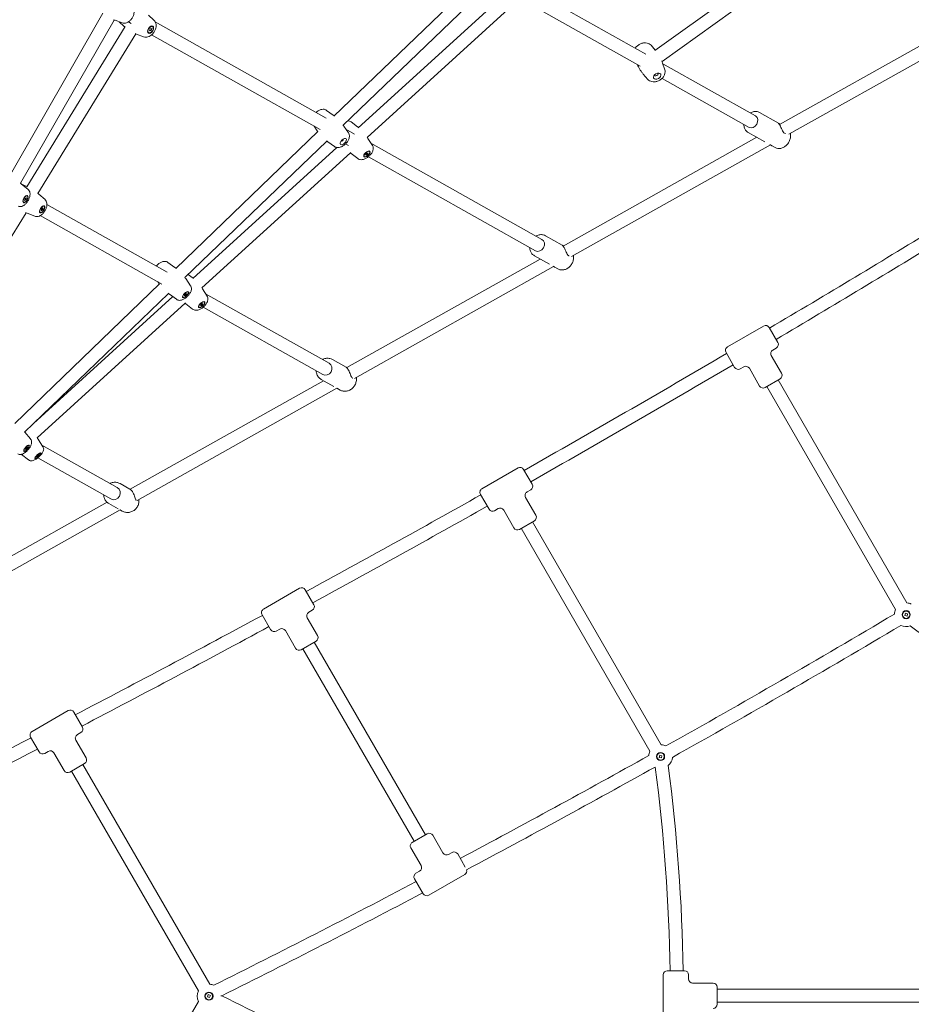
# Model space of a CAD drawing. Units: millimetres. Extents: x 5424 to 19705, y 6131 to 15393.
# Drawn here: x 12035 to 13126, y 9345 to 10550 of the extents above; entities that cross this region are included whole.
import ezdxf

# ---------------------------------------------------------------- set-up
doc = ezdxf.new("R2010")
doc.units = ezdxf.units.MM
doc.header["$LTSCALE"] = 75
doc.layers.add('Dimension (ISO)', color=7, linetype='Continuous', lineweight=18)
doc.layers.add('Visible (ISO)', color=7, linetype='Continuous', lineweight=18)
doc.styles.add('Note Text (ISO)', font='tahoma.ttf')
doc.dimstyles.new('Aplay Dimension Styles M', dxfattribs={"dimscale": 75, "dimtxt": 2.5, "dimasz": 2.5, "dimexe": 3.175, "dimexo": 2, "dimgap": 0.762, "dimtad": 1, "dimdec": 1, "dimlfac": 0.001, "dimrnd": 1e-08, "dimzin": 0, "dimdsep": 46, "dimtxsty": 'Note Text (ISO)', "dimcen": 0.09, "dimdle": 10, "dimclrd": 256, "dimclre": 256, "dimclrt": 7, "dimadec": 0, "dimazin": 0, "dimtfac": 1.40208, "dimtofl": 0, "dimtmove": 0, "dimatfit": 3, "dimfxl": 1, "dimtolj": 1, "dimtzin": 0, "dimlwd": -1, "dimlwe": -1, "dimarcsym": 0})

# ---------------------------------------------------------------- blocks, each defined once
blk = doc.blocks.new('*D32')
at = {"layer": 'Defpoints', "color": 0, "transparency": 16777216}
for p in [(7804.4, 12478.5), (8458.6, 12478.5), (14045.3, 7735.3)]:
    blk.add_point(p, dxfattribs=at)
at = {"layer": 'Dimension (ISO)', "transparency": 16777216}
for p, q in [((8308.6, 12478.5), (7566.3, 12478.5)), ((7804.4, 7922.8), (7804.4, 12291)), ((13895.3, 7735.3), (7566.3, 7735.3))]:
    blk.add_line(p, q, dxfattribs=at)
for points in [[(7773.2, 12291), (7835.7, 12291), (7804.4, 12478.5)], [(7773.2, 7922.8), (7835.7, 7922.8), (7804.4, 7735.3)]]:
    blk.add_solid(points, dxfattribs=at)
at = {"layer": 'Dimension (ISO)', "color": 7, "transparency": 16777216, "insert": (7559.6, 10106.9), "char_height": 187.5, "attachment_point": 2, "rotation": 90, "style": 'Note Text (ISO)'}
blk.add_mtext('\\A1;4.7 m', dxfattribs=at)
blk = doc.blocks.new('*D33')
at = {"layer": 'Defpoints', "color": 0, "transparency": 16777216}
for p in [(17597.2, 13063.5), (8346.7, 12357.5), (17597.2, 9555.7)]:
    blk.add_point(p, dxfattribs=at)
at = {"layer": 'Dimension (ISO)', "transparency": 16777216}
for p, q in [((8346.7, 12507.5), (8346.7, 13301.6)), ((17597.2, 9705.7), (17597.2, 13301.6)), ((8534.2, 13063.5), (17409.7, 13063.5))]:
    blk.add_line(p, q, dxfattribs=at)
for points in [[(8534.2, 13094.7), (8534.2, 13032.2), (8346.7, 13063.5)], [(17409.7, 13094.7), (17409.7, 13032.2), (17597.2, 13063.5)]]:
    blk.add_solid(points, dxfattribs=at)
at = {"layer": 'Dimension (ISO)', "color": 7, "transparency": 16777216, "insert": (12972, 13315.9), "char_height": 187.5, "attachment_point": 2, "style": 'Note Text (ISO)'}
blk.add_mtext('\\A1;9.3 m', dxfattribs=at)
blk = doc.blocks.new('*D36')
at = {"layer": 'Defpoints', "color": 0, "transparency": 16777216}
for p in [(7569.5, 14650.7), (5680.1, 6130.7), (14342.3, 6130.7)]:
    blk.add_point(p, dxfattribs=at)
at = {"layer": 'Dimension (ISO)', "transparency": 16777216}
for p, q in [((7419.5, 14650.7), (5442, 14650.7)), ((5680.1, 14463.2), (5680.1, 6318.2)), ((14192.3, 6130.7), (5442, 6130.7))]:
    blk.add_line(p, q, dxfattribs=at)
for points in [[(5648.8, 14463.2), (5711.3, 14463.2), (5680.1, 14650.7)], [(5648.8, 6318.2), (5711.3, 6318.2), (5680.1, 6130.7)]]:
    blk.add_solid(points, dxfattribs=at)
at = {"layer": 'Dimension (ISO)', "color": 7, "transparency": 16777216, "insert": (5426.9, 10390.7), "char_height": 187.5, "attachment_point": 2, "rotation": 90, "style": 'Note Text (ISO)'}
blk.add_mtext('\\A1;8.5 m', dxfattribs=at)

msp = doc.modelspace()

# ---------------------------------------------------------------- linework, layer by layer
at = {"layer": 'Visible (ISO)'}
for p, q in [((12812.13, 10511.85), (13022.54, 10662.33)), ((12821.09, 10498.59), (13031.99, 10649.42)), ((12596.32, 10601.71), (12419.77, 10431.74)), ((12607.12, 10589.9), (12431.1, 10420.44)), ((12631.5, 10582.88), (12449.53, 10417.27)), ((12801.13, 10507.33), (12665.65, 10583.47)), ((12641.86, 10570.67), (12460.49, 10405.6)), ((12794.19, 10492.88), (12663.03, 10566.59)), ((12137.19, 10557.46), (12022.42, 10357.15)), ((12199.53, 10548.86), (12192.79, 10555.08)), ((13202.15, 10554.54), (12964.8, 10421.25)), ((12150.88, 10549.16), (12036.45, 10349.45)), ((12164.12, 10541.03), (12043.82, 10345.3)), ((12160.76, 10545.78), (12151.95, 10548.78)), ((12156.97, 10547.07), (12163.1, 10541.41)), ((12171.8, 10545), (12168.31, 10546.96)), ((12194.12, 10535.95), (12194.9, 10538.52)), ((12194.9, 10538.52), (12196.82, 10538.73)), ((12196.82, 10538.73), (12196.04, 10536.15)), ((12197.82, 10541.12), (12197.37, 10541.4)), ((12410.32, 10429.23), (12201.05, 10546.9)), ((13218.75, 10545.51), (12976.36, 10409.39)), ((12177.5, 10532.25), (12057.58, 10337.14)), ((12186.92, 10528.61), (12178.37, 10531.9)), ((12193.12, 10533.56), (12192.67, 10533.84)), ((12196.04, 10536.15), (12194.12, 10535.95)), ((12194.47, 10537.13), (12196.04, 10536.15)), ((12402.83, 10415.09), (12196.71, 10530.99)), ((12807.64, 10518.21), (12812.75, 10512.3)), ((12824.47, 10488.24), (12821.85, 10496.42)), ((12935.54, 10431.79), (12822.13, 10495.53)), ((12803.72, 10476.59), (12798.11, 10483.09)), ((12927.7, 10417.85), (12821.11, 10477.75)), ((12410.71, 10438.67), (12418.83, 10432.79)), ((12963.41, 10423.01), (12940.16, 10436.08)), ((12395.42, 10419.26), (12399.18, 10413.72)), ((12437.49, 10411.08), (12431.85, 10419.36)), ((12440.68, 10424.6), (12448.67, 10418.33)), ((12400.16, 10412.87), (12226.2, 10245.4)), ((12445.04, 10409.71), (12434.32, 10415.74)), ((12947.01, 10400.11), (12926.44, 10411.67)), ((12411.06, 10401.15), (12237.47, 10234.03)), ((12420.32, 10394.42), (12412.21, 10400.3)), ((12437.61, 10395.53), (12433.92, 10397.61)), ((12466.72, 10395.78), (12461.3, 10404.36)), ((12674.21, 10280.85), (12465.01, 10398.48)), ((12937.09, 10405.69), (12700.13, 10272.61)), ((12953.61, 10396.61), (12710.52, 10260.1)), ((12959.4, 10393.15), (12955.69, 10395.23)), ((12423.12, 10393.23), (12247.24, 10233.17)), ((12439.9, 10386.87), (12258.19, 10221.49)), ((12448.96, 10379.74), (12440.97, 10386)), ((12456.8, 10382.27), (12456.41, 10382.71)), ((12458.49, 10384.34), (12460.22, 10386.46)), ((12459.98, 10384.05), (12458.49, 10384.34)), ((12459.07, 10385.05), (12459.98, 10384.05)), ((12461.72, 10386.17), (12459.98, 10384.05)), ((12460.22, 10386.46), (12461.72, 10386.17)), ((12666.37, 10266.9), (12461.87, 10381.89)), ((12463.4, 10388.24), (12463.01, 10388.67)), ((12045.38, 10342.14), (12037.53, 10348.58)), ((12038.52, 10347.77), (12042.72, 10346.08)), ((12044.61, 10333.94), (12044.1, 10334.23)), ((12066.26, 10329.45), (12058.69, 10336.17)), ((12040.22, 10326.2), (12039.71, 10326.49)), ((12041.24, 10328.5), (12041.93, 10330.98)), ((12042.9, 10329.16), (12041.24, 10328.5)), ((12041.62, 10329.88), (12042.9, 10329.16)), ((12041.93, 10330.98), (12043.59, 10331.64)), ((12043.59, 10331.64), (12042.9, 10329.16)), ((12065.14, 10321.3), (12064.65, 10321.61)), ((12215.72, 10240.86), (12068.62, 10323.65)), ((12043.01, 10313.43), (11921.24, 10115.31)), ((12053.65, 10309.12), (12044.26, 10312.9)), ((12060.45, 10313.74), (12059.96, 10314.05)), ((12209.31, 10226.11), (12060.46, 10309.88)), ((12061.78, 10317.56), (12063.64, 10319.3)), ((12061.96, 10315.73), (12061.78, 10317.56)), ((12063.82, 10317.48), (12061.96, 10315.73)), ((12062.54, 10318.27), (12063.82, 10317.48)), ((12063.64, 10319.3), (12063.82, 10317.48)), ((12698.98, 10273.81), (12678.6, 10285.26)), ((12216.65, 10252.7), (12225.06, 10246.5)), ((12672.03, 10256.83), (12435.38, 10123.93)), ((12683.33, 10250.48), (12664.88, 10260.86)), ((12241.58, 10237.99), (12246.35, 10234.24)), ((12688.49, 10247.72), (12444.68, 10110.81)), ((12693.43, 10244.8), (12690, 10246.73)), ((12206.42, 10226.35), (12029.17, 10055.71)), ((12204.37, 10228.9), (12205.37, 10227.43)), ((12244.28, 10224.18), (12238.35, 10232.79)), ((12244.09, 10224.9), (12243.59, 10225.18)), ((12217.38, 10214.69), (12041.3, 10045.17)), ((12227.08, 10207.52), (12218.66, 10213.72)), ((12236.62, 10212.18), (12238.2, 10214.33)), ((12237.29, 10213.1), (12238.14, 10212.22)), ((12239.73, 10214.37), (12238.14, 10212.22)), ((12238.2, 10214.33), (12239.73, 10214.37)), ((12241.37, 10216.37), (12240.95, 10216.8)), ((12264.5, 10211.58), (12259.02, 10220.22)), ((12413.84, 10129.36), (12262.69, 10214.43)), ((12222.65, 10210.78), (12051.99, 10055.47)), ((12237.59, 10202.75), (12056.64, 10038.06)), ((12234.98, 10210.18), (12234.56, 10210.61)), ((12238.14, 10212.22), (12236.62, 10212.18)), ((12246.74, 10195.53), (12238.69, 10201.86)), ((12256.49, 10200.61), (12258.66, 10202.46)), ((12259.35, 10201.41), (12257.18, 10199.56)), ((12259.35, 10201.41), (12258.51, 10202.34)), ((12258.66, 10202.46), (12259.35, 10201.41)), ((12261.22, 10203.99), (12260.82, 10204.43)), ((12254.62, 10198.03), (12254.22, 10198.46)), ((12257.18, 10199.56), (12256.49, 10200.61)), ((12406, 10115.42), (12259.64, 10197.79)), ((12945.43, 10174.81), (12901.26, 10149.31)), ((12952.26, 10172.98), (12962.76, 10154.8)), ((12909.93, 10124.3), (12899.43, 10142.48)), ((12960.93, 10147.97), (12956.6, 10145.47)), ((12434.58, 10124.58), (12417.96, 10133.93)), ((12967.27, 10116.99), (12954.77, 10138.64)), ((12921.09, 10124.97), (12916.76, 10122.47)), ((12940.42, 10101.49), (12927.92, 10123.14)), ((12406.98, 10107.98), (12170.47, 9975.17)), ((12419.65, 10100.85), (12404.22, 10109.53)), ((12965.44, 10110.16), (12947.25, 10099.66)), ((13120.71, 9836.21), (12963.27, 10108.91)), ((12423.38, 10098.84), (12178.94, 9961.57)), ((12427.24, 10096.58), (12424.27, 10098.25)), ((13106.86, 9828.21), (12949.42, 10100.91)), ((12048.4, 10036.97), (12041.38, 10045.08)), ((12063.72, 10027.28), (12057.68, 10036.52)), ((12040.79, 10021.93), (12040.31, 10022.33)), ((12044.54, 10025.44), (12042.57, 10023.74)), ((12042.57, 10023.74), (12042.73, 10025.26)), ((12042.73, 10025.26), (12044.7, 10026.96)), ((12043.73, 10026.12), (12044.54, 10025.44)), ((12044.7, 10026.96), (12044.54, 10025.44)), ((12046.48, 10028.77), (12046.01, 10029.16)), ((12154.51, 9977.3), (12062.47, 10029.19)), ((12045.95, 10011.17), (12037.58, 10017.89)), ((12054.22, 10013.28), (12053.84, 10013.7)), ((12056.03, 10015.23), (12057.9, 10017.22)), ((12057.13, 10015.32), (12056.03, 10015.23)), ((12056.63, 10015.87), (12057.13, 10015.32)), ((12059, 10017.31), (12057.13, 10015.32)), ((12146.65, 9963.36), (12057.41, 10013.67)), ((12057.9, 10017.22), (12059, 10017.31)), ((12060.81, 10019.26), (12060.43, 10019.68)), ((12644.92, 10001.31), (12600.75, 9975.81)), ((12651.75, 9999.48), (12662.25, 9981.3)), ((12170.16, 9975.36), (12158.28, 9982.06)), ((12660.42, 9974.47), (12656.09, 9971.97)), ((12609.42, 9950.8), (12598.92, 9968.98)), ((12666.76, 9943.49), (12654.26, 9965.14)), ((12142.24, 9959.31), (11905.43, 9826.32)), ((12158.28, 9949.97), (11913.4, 9812.45)), ((12155.84, 9951.29), (12144.53, 9957.67)), ((12160.8, 9948.5), (12158.56, 9949.76)), ((12620.58, 9951.47), (12616.25, 9948.97)), ((12639.91, 9927.99), (12627.41, 9949.64)), ((12664.93, 9936.66), (12646.74, 9926.16)), ((12806.34, 9654.71), (12648.91, 9927.41)), ((12820.2, 9662.71), (12662.76, 9935.41)), ((12377.78, 9854.01), (12333.61, 9828.51)), ((12384.61, 9852.18), (12395.11, 9833.99)), ((12342.28, 9803.49), (12331.78, 9821.68)), ((12399.62, 9796.18), (12387.12, 9817.83)), ((12393.28, 9827.16), (12388.95, 9824.66)), ((13118.11, 9820.68), (13118.77, 9823.46)), ((13120.89, 9820.02), (13118.11, 9820.68)), ((13118.77, 9823.46), (13121.55, 9822.8)), ((13121.55, 9822.8), (13120.89, 9820.02)), ((12353.44, 9804.16), (12349.11, 9801.66)), ((12372.77, 9780.68), (12360.27, 9802.33)), ((12397.79, 9789.35), (12379.6, 9778.85)), ((12517.77, 9544.54), (12381.77, 9780.1)), ((12531.62, 9552.54), (12395.62, 9788.1)), ((12094.65, 9704.4), (12050.48, 9678.9)), ((12101.48, 9702.57), (12111.98, 9684.38)), ((12059.15, 9653.88), (12048.65, 9672.07)), ((12110.15, 9677.55), (12105.82, 9675.05)), ((12116.49, 9646.57), (12103.99, 9668.22)), ((12070.31, 9654.55), (12065.98, 9652.05)), ((12089.64, 9631.07), (12077.14, 9652.72)), ((12817.6, 9647.18), (12818.26, 9649.96)), ((12820.38, 9646.52), (12817.6, 9647.18)), ((12818.26, 9649.96), (12821.04, 9649.3)), ((12821.04, 9649.3), (12820.38, 9646.52)), ((12114.66, 9639.74), (12096.47, 9629.24)), ((12267.71, 9369.66), (12112.5, 9638.49)), ((12253.85, 9361.66), (12098.64, 9630.49)), ((12515.6, 9543.29), (12533.79, 9553.79)), ((12540.62, 9551.96), (12553.12, 9530.31)), ((12513.77, 9536.46), (12526.27, 9514.81)), ((12564.28, 9530.98), (12559.95, 9528.48)), ((12571.11, 9529.15), (12580.39, 9513.08)), ((12524.44, 9507.98), (12520.11, 9505.48)), ((12579.78, 9504.14), (12535.61, 9478.64)), ((12528.78, 9480.47), (12518.28, 9498.65)), ((12827.57, 9386.19), (12848.57, 9386.19)), ((12822.57, 9381.19), (12822.57, 9330.19)), ((12853.57, 9381.19), (12853.57, 9376.19)), ((12883.57, 9371.19), (12858.57, 9371.19)), ((12888.57, 9366.19), (12888.57, 9345.19)), ((13176.47, 9363.69), (12888.57, 9363.69)), ((12099.07, 9080.63), (12253.85, 9348.71)), ((12264.99, 9354.34), (12265.98, 9357.03)), ((12267.67, 9353.35), (12264.99, 9354.34)), ((12265.98, 9357.03), (12268.66, 9356.03)), ((12268.66, 9356.03), (12267.67, 9353.35)), ((13176.47, 9347.69), (12888.57, 9347.69))]:
    msp.add_line(p, q, dxfattribs=at)
for centre, radius in [((13119.83, 9821.74), 5), ((13119.83, 9821.74), 4.45), ((12819.32, 9648.24), 5), ((12819.32, 9648.24), 4.45), ((12266.83, 9355.19), 5), ((12266.83, 9355.19), 4.45)]:
    msp.add_circle(centre, radius, dxfattribs=at)
for centre, radius, start, end in [((3675.79, 25832.29), 18201.54, 300.642175, 301.408791), ((3675.79, 25832.29), 18217.5, 300.641613, 301.407653), ((12947.93, 10170.48), 5, 30, 120), ((12958.43, 10152.3), 5, 300, 30), ((3675.79, 25832.29), 18201.54, 299.549852, 300.450148), ((12903.76, 10144.98), 5, 120, 210), ((12959.1, 10141.14), 5, 120, 210), ((3675.79, 25832.29), 18217.5, 299.550247, 300.449753), ((12914.26, 10126.8), 5, 210, 300), ((12923.59, 10120.64), 5, 30, 120), ((12962.94, 10114.49), 5, 300, 30), ((12944.75, 10103.99), 5, 210, 300), ((12647.42, 9996.98), 5, 30, 120), ((12603.25, 9971.48), 5, 120, 210), ((12657.92, 9978.8), 5, 300, 30), ((3675.79, 25832.29), 18201.54, 298.58962, 299.357825), ((12658.59, 9967.64), 5, 120, 210), ((3675.79, 25832.29), 18217.5, 298.590855, 299.358387), ((12613.75, 9953.3), 5, 210, 300), ((12623.08, 9947.14), 5, 30, 120), ((12662.43, 9940.99), 5, 300, 30), ((12644.24, 9930.49), 5, 210, 300), ((12380.28, 9849.68), 5, 30, 120), ((12336.11, 9824.18), 5, 120, 210), ((12390.78, 9831.49), 5, 300, 30), ((13119.83, 9821.74), 14.5, 153.48538, 176.98617), ((13119.83, 9821.74), 14.5, 64.5656, 86.51462), ((3675.79, 25832.29), 18201.54, 297.581731, 298.397534), ((12391.45, 9820.33), 5, 120, 210), ((6563.88, 20829.99), 12804.52, 299.278035, 300.721965), ((3675.79, 25832.29), 18217.5, 297.583851, 298.398938), ((12355.94, 9799.83), 5, 30, 120), ((6563.88, 20829.99), 12820.48, 299.278438, 300.721562), ((13119.83, 9821.74), 14.5, 243.81028, 290.09554), ((14437.73, 11519.3), 2156.82, 232.50245, 239.18974), ((12346.61, 9805.99), 5, 210, 300), ((12395.29, 9793.68), 5, 300, 30), ((12377.1, 9783.18), 5, 210, 300), ((12097.15, 9700.07), 5, 30, 120), ((12107.65, 9681.88), 5, 300, 30), ((3675.79, 25832.29), 18201.54, 296.093897, 297.389527), ((12052.98, 9674.57), 5, 120, 210), ((12108.32, 9670.72), 5, 120, 210), ((12819.32, 9648.24), 14.5, 63.01383, 86.51462), ((3675.79, 25832.29), 18217.5, 296.093815, 297.391815), ((12063.48, 9656.38), 5, 210, 300), ((12072.81, 9650.22), 5, 30, 120), ((6563.88, 20829.99), 12804.52, 297.994946, 299.170189), ((12819.32, 9648.24), 14.5, 153.48538, 175.4344), ((12819.32, 9648.24), 14.5, 309.90446, 356.18972), ((12112.16, 9644.07), 5, 300, 30), ((6563.88, 20829.99), 12820.48, 297.996766, 299.169786), ((12819.32, 9648.24), 14.5, 242.25851, 242.92), ((10690.25, 9355.69), 2140.82, 0.81631, 7.50566), ((10690.25, 9355.69), 2156.82, 0.81026, 7.49755), ((12093.97, 9633.57), 5, 210, 300), ((12536.29, 9549.46), 5, 30, 120), ((12518.1, 9538.96), 5, 120, 210), ((12557.45, 9532.81), 5, 210, 300), ((12566.78, 9526.65), 5, 30, 120), ((12521.94, 9512.31), 5, 300, 30), ((12522.61, 9501.15), 5, 120, 210), ((12577.28, 9508.47), 5, 300, 15.85565), ((6563.88, 20829.99), 12804.52, 296.476919, 297.721801), ((6563.88, 20829.99), 12820.48, 296.491908, 297.72464), ((12533.11, 9482.97), 5, 210, 300), ((12827.57, 9381.19), 5, 90, 180), ((12848.57, 9381.19), 5, 0, 90), ((12858.57, 9376.19), 5, 180, 270), ((12883.57, 9366.19), 5, 0, 90), ((12266.83, 9355.19), 14.5, 153.48538, 206.51462), ((12266.83, 9355.19), 14.5, 66.50865, 86.51462), ((6563.88, -2118.61), 12820.48, 62.273124, 63.508092), ((12883.57, 9345.19), 5, 270, 0)]:
    msp.add_arc(centre, radius, start, end, dxfattribs=at)
for centre, major_axis, ratio in [((12195.47, 10537.34), (-2.64, -4.25), 0.5871864), ((12195.47, 10537.34), (2.35, 3.78), 0.5871864), ((12815.17, 10480.51), (4.36, 2.45), 0.6499732), ((12431.18, 10400.4), (3.59, 3.48), 0.4706378), ((12460.1, 10385.25), (-3.71, -3.35), 0.448453), ((12460.1, 10385.25), (3.3, 2.98), 0.448453), ((12042.41, 10330.07), (-2.47, -4.35), 0.447337), ((12042.41, 10330.07), (2.2, 3.87), 0.447337), ((12062.8, 10317.52), (-2.63, -4.25), 0.4544217), ((12062.8, 10317.52), (2.35, 3.78), 0.4544217), ((12238.17, 10213.27), (3.59, 3.48), 0.3937366), ((12238.17, 10213.27), (3.2, 3.1), 0.3937366), ((12257.92, 10201.01), (-3.71, -3.35), 0.4345608), ((12257.92, 10201.01), (3.3, 2.98), 0.4345608), ((12043.64, 10025.35), (-3.2, -3.84), 0.3328346), ((12043.64, 10025.35), (2.85, 3.42), 0.3328346), ((12057.52, 10016.27), (-3.7, -3.36), 0.2473254), ((12057.52, 10016.27), (-3.3, -2.99), 0.2473254)]:
    msp.add_ellipse(centre, major_axis=major_axis, ratio=ratio, dxfattribs=at)
for centre, major_axis, ratio, start_param, end_param in [((12814.02, 10482.56), (-2.09, -1.18), 0.6499732, 5.9238739, 9.7840893), ((12931.62, 10424.82), (3.92, 6.97), 0.7677545, 3.1415927, 6.2831853), ((12429.28, 10402.36), (1.72, 1.67), 0.4706378, 3.6886679, 5.7361101), ((12670.29, 10273.88), (3.92, 6.97), 0.8316934, 3.1415927, 6.2831853), ((12409.92, 10122.39), (3.92, 6.97), 0.8942043, 3.1415927, 6.2831853), ((12150.58, 9970.33), (3.93, 6.97), 0.9485931, 3.1415927, 6.2831853)]:
    msp.add_ellipse(centre, major_axis=major_axis, ratio=ratio, start_param=start_param, end_param=end_param, dxfattribs=at)
for points, knots in [([(12160.76, 10545.78), (12161.58, 10545.5), (12162.42, 10545.38), (12164.17, 10545.38), (12165.05, 10545.54), (12166.93, 10546.14), (12167.87, 10546.65), (12169.79, 10547.97), (12170.72, 10548.85), (12172.38, 10550.83), (12173.1, 10551.93), (12174.27, 10554.25), (12174.73, 10555.46), (12175.32, 10557.99), (12175.46, 10559.3), (12175.26, 10561.86), (12174.96, 10563.12), (12173.87, 10565.13), (12173.27, 10565.91), (12172.51, 10566.55)], [3.2581974, 3.2581974, 3.2581974, 3.2581974, 3.4635498, 3.4635498, 3.704675, 3.704675, 4.0195131, 4.0195131, 4.4071424, 4.4071424, 4.8025216, 4.8025216, 5.1944563, 5.1944563, 5.59188, 5.59188, 5.9497873, 5.9497873, 6.1853823, 6.1853823, 6.1853823, 6.1853823]), ([(12186.92, 10528.61), (12187.75, 10528.29), (12188.6, 10528.13), (12190.38, 10528.06), (12191.29, 10528.2), (12193.22, 10528.74), (12194.2, 10529.21), (12196.18, 10530.47), (12197.15, 10531.32), (12198.88, 10533.23), (12199.64, 10534.31), (12200.9, 10536.6), (12201.39, 10537.81), (12202.05, 10540.33), (12202.22, 10541.64), (12202.07, 10544.2), (12201.79, 10545.46), (12200.78, 10547.45), (12200.23, 10548.21), (12199.53, 10548.86)], [3.2440223, 3.2440223, 3.2440223, 3.2440223, 3.4552031, 3.4552031, 3.7020112, 3.7020112, 4.0197256, 4.0197256, 4.4042464, 4.4042464, 4.7973421, 4.7973421, 5.1881405, 5.1881405, 5.582179, 5.582179, 5.9332445, 5.9332445, 6.1616935, 6.1616935, 6.1616935, 6.1616935]), ([(12807.64, 10518.21), (12807.02, 10518.92), (12806.29, 10519.51), (12804.64, 10520.48), (12803.7, 10520.82), (12801.63, 10521.27), (12800.48, 10521.32), (12798.08, 10521.13), (12796.82, 10520.83), (12794.38, 10519.93), (12793.2, 10519.32), (12791.02, 10517.82), (12790.03, 10516.93), (12788.83, 10515.5), (12788.5, 10515.06), (12788.21, 10514.6)], [3.2007373, 3.2007373, 3.2007373, 3.2007373, 3.433139, 3.433139, 3.6992087, 3.6992087, 4.024069, 4.024069, 4.3976693, 4.3976693, 4.7820269, 4.7820269, 5.1664307, 5.1664307, 5.3249778, 5.3249778, 5.3249778, 5.3249778]), ([(12790.86, 10494.75), (12791.26, 10493.79), (12791.71, 10492.83), (12792.73, 10490.82), (12793.32, 10489.78), (12794.57, 10487.75), (12795.24, 10486.76), (12796.63, 10484.86), (12797.36, 10483.95), (12798.11, 10483.09)], [6.13679158, 6.13679158, 6.13679158, 6.13679158, 6.18379516, 6.18379516, 6.2366401, 6.2366401, 6.28948504, 6.28948504, 6.34232998, 6.34232998, 6.34232998, 6.34232998]), ([(12803.72, 10476.59), (12804.34, 10475.88), (12805.07, 10475.3), (12806.72, 10474.33), (12807.66, 10473.99), (12809.73, 10473.54), (12810.88, 10473.48), (12813.28, 10473.68), (12814.54, 10473.97), (12816.98, 10474.87), (12818.16, 10475.49), (12820.33, 10476.99), (12821.33, 10477.87), (12823.01, 10479.89), (12823.72, 10481.02), (12824.63, 10483.39), (12824.89, 10484.61), (12824.84, 10486.67), (12824.71, 10487.47), (12824.47, 10488.24)], [0.0591447, 0.0591447, 0.0591447, 0.0591447, 0.2915463, 0.2915463, 0.557616, 0.557616, 0.8824764, 0.8824764, 1.2560766, 1.2560766, 1.6404343, 1.6404343, 2.024838, 2.024838, 2.4039028, 2.4039028, 2.7359382, 2.7359382, 2.9365126, 2.9365126, 2.9365126, 2.9365126]), ([(12410.71, 10438.67), (12410.09, 10439.12), (12409.4, 10439.45), (12407.94, 10439.9), (12407.17, 10439.99), (12405.44, 10439.99), (12404.53, 10439.81), (12402.45, 10439.18), (12401.32, 10438.63), (12399.43, 10437.45), (12398.65, 10436.86), (12397.9, 10436.21)], [3.232218, 3.232218, 3.232218, 3.232218, 3.4011492, 3.4011492, 3.6033203, 3.6033203, 3.8876973, 3.8876973, 4.2938558, 4.2938558, 4.6081298, 4.6081298, 4.6081298, 4.6081298]), ([(12929.01, 10435.46), (12929.18, 10435.57), (12929.36, 10435.67), (12930.78, 10436.45), (12932.12, 10436.93), (12934.79, 10437.38), (12936.11, 10437.38), (12938.35, 10436.92), (12939.29, 10436.57), (12940.16, 10436.08)], [8.0513606, 8.0513606, 8.0513606, 8.0513606, 8.0979772, 8.0979772, 8.4320839, 8.4320839, 8.74617108, 8.74617108, 8.98733943, 8.98733943, 8.98733943, 8.98733943]), ([(12440.68, 10424.6), (12440.09, 10425.06), (12439.44, 10425.4), (12438.14, 10425.86), (12437.5, 10425.98), (12436.9, 10426.02)], [0.06915569, 0.06915569, 0.06915569, 0.06915569, 0.22974966, 0.22974966, 0.39562543, 0.39562543, 0.39562543, 0.39562543]), ([(12926.44, 10411.67), (12925.42, 10412.24), (12924.52, 10413), (12922.99, 10414.83), (12922.38, 10415.9), (12921.5, 10418.28), (12921.25, 10419.6), (12921.18, 10421.14), (12921.18, 10421.33), (12921.17, 10421.52)], [5.84574678, 5.84574678, 5.84574678, 5.84574678, 6.12860653, 6.12860653, 6.42171154, 6.42171154, 6.73739082, 6.73739082, 6.78172562, 6.78172562, 6.78172562, 6.78172562]), ([(12971.1, 10410.69), (12970.52, 10411.01), (12969.94, 10411.6), (12968.89, 10413.12), (12968.41, 10414.05), (12967.52, 10415.86), (12967.06, 10416.88), (12966.14, 10418.82), (12965.68, 10419.73), (12964.85, 10421.19), (12964.45, 10421.82), (12963.8, 10422.67), (12963.56, 10422.91), (12963.44, 10423), (12963.42, 10423.01), (12963.41, 10423.01)], [0, 0, 0, 0, 0.3105946, 0.3105946, 0.6211892, 0.6211892, 0.9302025, 0.9302025, 1.2392159, 1.2392159, 1.5482292, 1.5482292, 1.8572425, 1.8572425, 1.898503, 1.898503, 1.898503, 1.898503]), ([(12963.86, 10422.58), (12964.08, 10422.43), (12964.37, 10422.24), (12964.94, 10421.92), (12965.21, 10421.78), (12965.49, 10421.63)], [2.28885708, 2.28885708, 2.28885708, 2.28885708, 2.47843171, 2.47843171, 2.60010205, 2.60010205, 2.60010205, 2.60010205]), ([(12420.32, 10394.42), (12420.95, 10393.97), (12421.63, 10393.64), (12423.09, 10393.19), (12423.87, 10393.1), (12425.59, 10393.1), (12426.5, 10393.28), (12428.59, 10393.9), (12429.71, 10394.45), (12431.85, 10395.79), (12432.87, 10396.59), (12434.69, 10398.34), (12435.51, 10399.27), (12436.94, 10401.3), (12437.56, 10402.4), (12438.47, 10404.8), (12438.78, 10406.13), (12438.58, 10408.61), (12438.33, 10409.62), (12437.7, 10410.75), (12437.6, 10410.92), (12437.49, 10411.08)], [0.0906253, 0.0906253, 0.0906253, 0.0906253, 0.2595565, 0.2595565, 0.4617276, 0.4617276, 0.7461047, 0.7461047, 1.1522631, 1.1522631, 1.5628781, 1.5628781, 1.9569854, 1.9569854, 2.3642504, 2.3642504, 2.779603, 2.779603, 3.0252859, 3.0252859, 3.0677239, 3.0677239, 3.0677239, 3.0677239]), ([(12959.4, 10393.15), (12960.41, 10392.58), (12961.53, 10392.2), (12963.88, 10391.85), (12965.11, 10391.88), (12967.6, 10392.36), (12968.87, 10392.84), (12971.3, 10394.18), (12972.46, 10395.07), (12974.55, 10397.17), (12975.46, 10398.39), (12976.96, 10401.04), (12977.53, 10402.46), (12978.27, 10405.37), (12978.43, 10406.86), (12978.33, 10409.01), (12978.25, 10409.7), (12978.11, 10410.37)], [0.4374385, 0.4374385, 0.4374385, 0.4374385, 0.7202983, 0.7202983, 1.0134033, 1.0134033, 1.3290826, 1.3290826, 1.6632782, 1.6632782, 2.0049242, 2.0049242, 2.3479717, 2.3479717, 2.6896689, 2.6896689, 2.852419, 2.852419, 2.852419, 2.852419]), ([(12448.96, 10379.74), (12449.56, 10379.27), (12450.21, 10378.93), (12451.61, 10378.43), (12452.35, 10378.32), (12454.02, 10378.26), (12454.9, 10378.39), (12456.96, 10378.91), (12458.09, 10379.41), (12460.27, 10380.65), (12461.31, 10381.4), (12463.21, 10383.05), (12464.06, 10383.93), (12465.59, 10385.85), (12466.26, 10386.88), (12467.33, 10389.2), (12467.76, 10390.49), (12467.76, 10393.01), (12467.59, 10394.06), (12466.99, 10395.32), (12466.86, 10395.55), (12466.72, 10395.78)], [3.2107483, 3.2107483, 3.2107483, 3.2107483, 3.3713423, 3.3713423, 3.5638996, 3.5638996, 3.8377822, 3.8377822, 4.2466182, 4.2466182, 4.6616264, 4.6616264, 5.0553422, 5.0553422, 5.4617487, 5.4617487, 5.8906405, 5.8906405, 6.1410564, 6.1410564, 6.1976341, 6.1976341, 6.1976341, 6.1976341]), ([(12954.39, 10396.2), (12954.96, 10395.88), (12955.37, 10395.59), (12955.77, 10395.24), (12955.77, 10395.18), (12955.57, 10395.32), (12955.43, 10395.45), (12955.25, 10395.67)], [0, 0, 0, 0, 0.31059459, 0.31059459, 0.62118919, 0.62118919, 0.83662067, 0.83662067, 0.83662067, 0.83662067]), ([(12033.57, 10321.33), (12034.28, 10321.07), (12035, 10320.96), (12036.49, 10320.93), (12037.23, 10321.05), (12038.82, 10321.51), (12039.61, 10321.91), (12041.41, 10323.05), (12042.32, 10323.88), (12044, 10325.74), (12044.76, 10326.79), (12046.04, 10328.94), (12046.57, 10330.05), (12047.42, 10332.34), (12047.73, 10333.53), (12048.03, 10336.07), (12048.03, 10337.43), (12047.25, 10339.82), (12046.76, 10340.77), (12045.79, 10341.78), (12045.59, 10341.97), (12045.38, 10342.14)], [3.2273374, 3.2273374, 3.2273374, 3.2273374, 3.3875103, 3.3875103, 3.5795768, 3.5795768, 3.8528932, 3.8528932, 4.261825, 4.261825, 4.6770735, 4.6770735, 5.0707641, 5.0707641, 5.4770972, 5.4770972, 5.9066194, 5.9066194, 6.1573888, 6.1573888, 6.2147056, 6.2147056, 6.2147056, 6.2147056]), ([(12053.65, 10309.12), (12054.35, 10308.83), (12055.08, 10308.69), (12056.58, 10308.6), (12057.33, 10308.7), (12058.96, 10309.1), (12059.78, 10309.48), (12061.62, 10310.56), (12062.57, 10311.36), (12064.32, 10313.17), (12065.12, 10314.18), (12066.47, 10316.29), (12067.05, 10317.38), (12067.97, 10319.66), (12068.32, 10320.85), (12068.69, 10323.38), (12068.72, 10324.75), (12067.99, 10327.15), (12067.53, 10328.1), (12066.61, 10329.12), (12066.44, 10329.29), (12066.26, 10329.45)], [3.2115832, 3.2115832, 3.2115832, 3.2115832, 3.3744264, 3.3744264, 3.5695975, 3.5695975, 3.8464463, 3.8464463, 4.2546977, 4.2546977, 4.6684555, 4.6684555, 5.0622981, 5.0622981, 5.4690485, 5.4690485, 5.894468, 5.894468, 6.1432046, 6.1432046, 6.1958732, 6.1958732, 6.1958732, 6.1958732]), ([(12666.96, 10284.92), (12667.17, 10285.04), (12667.38, 10285.16), (12668.89, 10285.91), (12670.26, 10286.35), (12673, 10286.72), (12674.37, 10286.67), (12676.7, 10286.15), (12677.69, 10285.78), (12678.6, 10285.26)], [4.87047776, 4.87047776, 4.87047776, 4.87047776, 4.92503243, 4.92503243, 5.25357928, 5.25357928, 5.56789692, 5.56789692, 5.814475, 5.814475, 5.814475, 5.814475]), ([(12707.53, 10260.78), (12707.24, 10260.79), (12706.95, 10260.88), (12706.18, 10261.31), (12705.68, 10261.86), (12704.77, 10263.32), (12704.35, 10264.22), (12703.55, 10266.02), (12703.12, 10267.05), (12702.23, 10269.02), (12701.76, 10269.98), (12700.89, 10271.54), (12700.43, 10272.23), (12699.65, 10273.22), (12699.33, 10273.54), (12699.07, 10273.75), (12699.02, 10273.78), (12698.98, 10273.8)], [2.3088182, 2.3088182, 2.3088182, 2.3088182, 2.4784317, 2.4784317, 2.7890263, 2.7890263, 3.0996209, 3.0996209, 3.4086342, 3.4086342, 3.7176476, 3.7176476, 4.0266609, 4.0266609, 4.3356742, 4.3356742, 4.4393966, 4.4393966, 4.4393966, 4.4393966]), ([(12664.88, 10260.86), (12663.79, 10261.47), (12662.8, 10262.28), (12661.15, 10264.22), (12660.48, 10265.34), (12659.51, 10267.82), (12659.22, 10269.18), (12659.13, 10270.7), (12659.13, 10270.84), (12659.12, 10270.98)], [2.67288234, 2.67288234, 2.67288234, 2.67288234, 2.96795921, 2.96795921, 3.26951665, 3.26951665, 3.58562778, 3.58562778, 3.61687958, 3.61687958, 3.61687958, 3.61687958]), ([(12693.43, 10244.8), (12694.53, 10244.19), (12695.73, 10243.77), (12698.24, 10243.36), (12699.55, 10243.37), (12702.17, 10243.83), (12703.49, 10244.29), (12705.99, 10245.62), (12707.17, 10246.5), (12709.28, 10248.59), (12710.2, 10249.81), (12711.67, 10252.47), (12712.22, 10253.9), (12712.88, 10256.84), (12713, 10258.34), (12712.84, 10260.31), (12712.77, 10260.81), (12712.67, 10261.3)], [3.610303, 3.610303, 3.610303, 3.610303, 3.9053798, 3.9053798, 4.2069373, 4.2069373, 4.5230484, 4.5230484, 4.8523475, 4.8523475, 5.1885216, 5.1885216, 5.5264804, 5.5264804, 5.862453, 5.862453, 5.9781625, 5.9781625, 5.9781625, 5.9781625]), ([(12216.65, 10252.7), (12216.07, 10253.12), (12215.45, 10253.42), (12214.14, 10253.85), (12213.47, 10253.93), (12211.96, 10253.96), (12211.19, 10253.83), (12209.28, 10253.31), (12208.23, 10252.82), (12206.13, 10251.58), (12205.1, 10250.81), (12203.54, 10249.45), (12202.98, 10248.9), (12202.46, 10248.33)], [3.2156543, 3.2156543, 3.2156543, 3.2156543, 3.3554902, 3.3554902, 3.52337, 3.52337, 3.7654891, 3.7654891, 4.170883, 4.170883, 4.6013297, 4.6013297, 4.8600088, 4.8600088, 4.8600088, 4.8600088]), ([(12688.1, 10247.92), (12688.49, 10247.72), (12688.83, 10247.55), (12689.61, 10247.11), (12689.92, 10246.88), (12690.13, 10246.67), (12690.03, 10246.69), (12689.75, 10246.92), (12689.63, 10247.02), (12689.5, 10247.16)], [2.30881815, 2.30881815, 2.30881815, 2.30881815, 2.47843171, 2.47843171, 2.7890263, 2.7890263, 3.0996209, 3.0996209, 3.24206199, 3.24206199, 3.24206199, 3.24206199]), ([(12227.08, 10207.52), (12227.65, 10207.1), (12228.27, 10206.8), (12229.58, 10206.37), (12230.26, 10206.29), (12231.76, 10206.26), (12232.53, 10206.39), (12234.44, 10206.9), (12235.5, 10207.4), (12237.6, 10208.64), (12238.63, 10209.4), (12240.48, 10211.04), (12241.31, 10211.89), (12242.81, 10213.71), (12243.49, 10214.67), (12244.66, 10216.83), (12245.17, 10218.03), (12245.4, 10220.04), (12245.42, 10220.57), (12245.29, 10221.96), (12245.05, 10222.88), (12244.46, 10223.91), (12244.37, 10224.04), (12244.28, 10224.18)], [0.0740617, 0.0740617, 0.0740617, 0.0740617, 0.2138976, 0.2138976, 0.3817774, 0.3817774, 0.6238964, 0.6238964, 1.0292903, 1.0292903, 1.459737, 1.459737, 1.8519303, 1.8519303, 2.2517234, 2.2517234, 2.6997234, 2.6997234, 2.8453207, 2.8453207, 3.0509711, 3.0509711, 3.083615, 3.083615, 3.083615, 3.083615]), ([(12246.74, 10195.53), (12247.32, 10195.07), (12247.96, 10194.74), (12249.34, 10194.25), (12250.06, 10194.13), (12251.68, 10194.07), (12252.54, 10194.19), (12254.57, 10194.7), (12255.69, 10195.19), (12257.87, 10196.42), (12258.91, 10197.16), (12260.81, 10198.79), (12261.66, 10199.65), (12263.2, 10201.53), (12263.88, 10202.54), (12265.01, 10204.82), (12265.47, 10206.09), (12265.55, 10208.61), (12265.42, 10209.68), (12264.81, 10211.04), (12264.66, 10211.31), (12264.5, 10211.58)], [1.6370434, 1.6370434, 1.6370434, 1.6370434, 1.7923876, 1.7923876, 1.9787916, 1.9787916, 2.2453699, 2.2453699, 2.6550429, 2.6550429, 3.0732065, 3.0732065, 3.4665792, 3.4665792, 3.8718743, 3.8718743, 4.3080885, 4.3080885, 4.5639334, 4.5639334, 4.6298708, 4.6298708, 4.6298708, 4.6298708]), ([(12405.83, 10133.87), (12406.06, 10134), (12406.3, 10134.12), (12407.86, 10134.84), (12409.27, 10135.24), (12412.1, 10135.54), (12413.51, 10135.46), (12415.95, 10134.89), (12416.99, 10134.48), (12417.96, 10133.93)], [7.9753063, 7.9753063, 7.9753063, 7.9753063, 8.03420727, 8.03420727, 8.35862425, 8.35862425, 8.67437786, 8.67437786, 8.92659838, 8.92659838, 8.92659838, 8.92659838]), ([(12404.22, 10109.53), (12403.05, 10110.19), (12402, 10111.05), (12400.21, 10113.09), (12399.49, 10114.27), (12398.43, 10116.84), (12398.11, 10118.24), (12397.99, 10119.75), (12397.99, 10119.84), (12397.98, 10119.93)], [5.78500572, 5.78500572, 5.78500572, 5.78500572, 6.09043851, 6.09043851, 6.39936276, 6.39936276, 6.71644269, 6.71644269, 6.73629781, 6.73629781, 6.73629781, 6.73629781]), ([(12442.26, 10111.39), (12441.85, 10111.62), (12441.46, 10112.11), (12440.73, 10113.48), (12440.39, 10114.36), (12439.71, 10116.12), (12439.33, 10117.14), (12438.48, 10119.15), (12438.01, 10120.13), (12437.09, 10121.78), (12436.58, 10122.53), (12435.66, 10123.68), (12435.25, 10124.08), (12434.8, 10124.44), (12434.67, 10124.53), (12434.58, 10124.58)], [0, 0, 0, 0, 0.3105946, 0.3105946, 0.6211892, 0.6211892, 0.9302025, 0.9302025, 1.2392159, 1.2392159, 1.5482292, 1.5482292, 1.8572425, 1.8572425, 2.0239075, 2.0239075, 2.0239075, 2.0239075]), ([(12427.24, 10096.58), (12428.41, 10095.92), (12429.7, 10095.47), (12432.36, 10095), (12433.75, 10094.99), (12436.5, 10095.42), (12437.86, 10095.87), (12440.43, 10097.18), (12441.64, 10098.05), (12443.77, 10100.14), (12444.68, 10101.36), (12446.13, 10104.01), (12446.65, 10105.45), (12447.24, 10108.39), (12447.31, 10109.9), (12447.12, 10111.63), (12447.08, 10111.88), (12447.04, 10112.13)], [0.4981796, 0.4981796, 0.4981796, 0.4981796, 0.8036124, 0.8036124, 1.1125366, 1.1125366, 1.4296165, 1.4296165, 1.7549023, 1.7549023, 2.0853356, 2.0853356, 2.4173126, 2.4173126, 2.7473811, 2.7473811, 2.8042281, 2.8042281, 2.8042281, 2.8042281]), ([(12423.8, 10098.61), (12424.2, 10098.39), (12424.41, 10098.23), (12424.39, 10098.18), (12424.18, 10098.28), (12423.85, 10098.56), (12423.8, 10098.6), (12423.74, 10098.65)], [0, 0, 0, 0, 0.31059459, 0.31059459, 0.62118919, 0.62118919, 0.67196817, 0.67196817, 0.67196817, 0.67196817]), ([(12033.06, 10018.57), (12033.63, 10018.23), (12034.23, 10018.01), (12035.47, 10017.74), (12036.08, 10017.72), (12037.4, 10017.82), (12038.04, 10017.98), (12039.67, 10018.56), (12040.52, 10019.06), (12042.4, 10020.36), (12043.39, 10021.22), (12045.12, 10023), (12045.86, 10023.87), (12047.21, 10025.68), (12047.81, 10026.61), (12048.89, 10028.62), (12049.36, 10029.68), (12049.79, 10031.52), (12049.89, 10032.18), (12049.87, 10033.38), (12049.83, 10033.84), (12049.56, 10035.06), (12049.24, 10035.86), (12048.6, 10036.74), (12048.5, 10036.86), (12048.4, 10036.97)], [3.1466558, 3.1466558, 3.1466558, 3.1466558, 3.2633371, 3.2633371, 3.4030243, 3.4030243, 3.6027865, 3.6027865, 3.967595, 3.967595, 4.4349708, 4.4349708, 4.8263149, 4.8263149, 5.2141963, 5.2141963, 5.6470493, 5.6470493, 5.8647384, 5.8647384, 5.9837248, 5.9837248, 6.1525689, 6.1525689, 6.1794705, 6.1794705, 6.1794705, 6.1794705]), ([(12045.95, 10011.17), (12046.43, 10010.79), (12046.94, 10010.51), (12048, 10010.11), (12048.53, 10010.01), (12049.62, 10009.91), (12050.14, 10009.96), (12051.37, 10010.16), (12051.96, 10010.37), (12053.86, 10011.15), (12055.03, 10011.89), (12057.09, 10013.4), (12057.93, 10014.09), (12059.51, 10015.51), (12060.24, 10016.23), (12061.61, 10017.73), (12062.25, 10018.51), (12063.51, 10020.33), (12064.16, 10021.24), (12064.57, 10023.35), (12064.62, 10023.75), (12064.62, 10024.84), (12064.52, 10025.63), (12064.04, 10026.74), (12063.89, 10027.01), (12063.72, 10027.28)], [1.6025584, 1.6025584, 1.6025584, 1.6025584, 1.6873237, 1.6873237, 1.7882378, 1.7882378, 1.9272812, 1.9272812, 2.1658777, 2.1658777, 2.731696, 2.731696, 3.1261774, 3.1261774, 3.4979413, 3.4979413, 3.8877072, 3.8877072, 4.3855987, 4.3855987, 4.4844806, 4.4844806, 4.6213054, 4.6213054, 4.6655026, 4.6655026, 4.6655026, 4.6655026]), ([(12145.73, 9982.25), (12145.98, 9982.38), (12146.23, 9982.49), (12147.84, 9983.19), (12149.28, 9983.56), (12152.18, 9983.81), (12153.64, 9983.69), (12156.17, 9983.07), (12157.27, 9982.63), (12158.28, 9982.06)], [4.80332258, 4.80332258, 4.80332258, 4.80332258, 4.86395736, 4.86395736, 5.18573204, 5.18573204, 5.50343179, 5.50343179, 5.76056343, 5.76056343, 5.76056343, 5.76056343]), ([(12178.03, 9961.78), (12177.94, 9961.78), (12177.85, 9961.8), (12177.47, 9962.01), (12177.2, 9962.44), (12176.7, 9963.7), (12176.46, 9964.53), (12175.94, 9966.24), (12175.62, 9967.24), (12174.84, 9969.25), (12174.37, 9970.25), (12173.4, 9971.98), (12172.85, 9972.79), (12171.78, 9974.08), (12171.26, 9974.56), (12170.59, 9975.1), (12170.34, 9975.26), (12170.17, 9975.36)], [2.383961, 2.383961, 2.383961, 2.383961, 2.4784317, 2.4784317, 2.7890263, 2.7890263, 3.0996209, 3.0996209, 3.4086342, 3.4086342, 3.7176476, 3.7176476, 4.0266609, 4.0266609, 4.3356742, 4.3356742, 4.5593117, 4.5593117, 4.5593117, 4.5593117]), ([(12144.53, 9957.67), (12143.29, 9958.37), (12142.17, 9959.27), (12140.27, 9961.4), (12139.5, 9962.63), (12138.36, 9965.28), (12138.01, 9966.71), (12137.88, 9968.21), (12137.88, 9968.26), (12137.87, 9968.31)], [2.61897078, 2.61897078, 2.61897078, 2.61897078, 2.93231291, 2.93231291, 3.2471139, 3.2471139, 3.56549514, 3.56549514, 3.57621163, 3.57621163, 3.57621163, 3.57621163]), ([(12160.8, 9948.5), (12162.03, 9947.8), (12163.39, 9947.31), (12166.19, 9946.79), (12167.64, 9946.76), (12170.5, 9947.16), (12171.91, 9947.6), (12174.54, 9948.9), (12175.77, 9949.77), (12177.91, 9951.84), (12178.82, 9953.06), (12180.24, 9955.71), (12180.74, 9957.14), (12181.26, 9960), (12181.31, 9961.42), (12181.15, 9962.81)], [3.6642145, 3.6642145, 3.6642145, 3.6642145, 3.9775567, 3.9775567, 4.2923576, 4.2923576, 4.6107389, 4.6107389, 4.9330874, 4.9330874, 5.2582586, 5.2582586, 5.5843335, 5.5843335, 5.8897511, 5.8897511, 5.8897511, 5.8897511]), ([(12158.18, 9950.03), (12158.31, 9949.96), (12158.42, 9949.9), (12158.79, 9949.69), (12158.86, 9949.62), (12158.63, 9949.72), (12158.46, 9949.81), (12158.25, 9949.96)], [2.383961, 2.383961, 2.383961, 2.383961, 2.47843171, 2.47843171, 2.7890263, 2.7890263, 2.98739153, 2.98739153, 2.98739153, 2.98739153]), ([(12281.24, 9355.69), (12281.64, 9355.69), (12281.99, 9355.69), (12282.5, 9355.69), (12282.66, 9355.69), (12282.72, 9355.69), (12282.73, 9355.69), (12282.73, 9355.69)], [2.0914318, 2.0914318, 2.0914318, 2.0914318, 2.37322147, 2.37322147, 2.63802839, 2.63802839, 2.69201281, 2.69201281, 2.69201281, 2.69201281])]:
    msp.add_open_spline(points, degree=3, knots=knots, dxfattribs=at)
for points in [[(12150.14, 10549.44), (12150.75, 10549.21), (12151.35, 10548.99), (12151.95, 10548.78)], [(12163.1, 10541.41), (12163.36, 10541.16), (12163.63, 10540.92), (12163.9, 10540.68)], [(12176.63, 10532.61), (12177.21, 10532.36), (12177.79, 10532.13), (12178.37, 10531.9)], [(12821.85, 10496.42), (12821.54, 10497.37), (12821.2, 10498.33), (12820.82, 10499.28)], [(12419.97, 10431.94), (12419.59, 10432.23), (12419.21, 10432.51), (12418.83, 10432.79)], [(12431.85, 10419.36), (12431.5, 10419.89), (12431.13, 10420.41), (12430.74, 10420.93)], [(12449.75, 10417.47), (12449.39, 10417.76), (12449.03, 10418.05), (12448.67, 10418.33)], [(12399.18, 10413.72), (12399.42, 10413.36), (12399.68, 10413), (12399.93, 10412.65)], [(12461.3, 10404.36), (12460.95, 10404.91), (12460.59, 10405.45), (12460.22, 10405.99)], [(12972.24, 10410.35), (12971.86, 10410.37), (12971.47, 10410.48), (12971.1, 10410.69)], [(12410.65, 10401.47), (12411.16, 10401.07), (12411.68, 10400.68), (12412.21, 10400.3)], [(12953.04, 10396.9), (12953.56, 10396.64), (12954.02, 10396.41), (12954.39, 10396.2)], [(12439.47, 10387.22), (12439.97, 10386.8), (12440.47, 10386.4), (12440.97, 10386)], [(12037.53, 10348.58), (12037.04, 10348.99), (12036.53, 10349.39), (12036.02, 10349.78)], [(12043.98, 10345.55), (12043.56, 10345.74), (12043.14, 10345.91), (12042.72, 10346.08)], [(12058.69, 10336.17), (12058.21, 10336.6), (12057.72, 10337.03), (12057.21, 10337.45)], [(12042.49, 10313.65), (12043.08, 10313.39), (12043.67, 10313.14), (12044.26, 10312.9)], [(12699.48, 10273.38), (12699.6, 10273.31), (12699.73, 10273.23), (12699.87, 10273.15)], [(12699.87, 10273.15), (12700.05, 10273.05), (12700.26, 10272.94), (12700.49, 10272.82)], [(12226.34, 10245.53), (12225.92, 10245.86), (12225.49, 10246.19), (12225.06, 10246.5)], [(12205.37, 10227.43), (12205.66, 10227.02), (12205.95, 10226.6), (12206.25, 10226.19)], [(12238.35, 10232.79), (12237.98, 10233.32), (12237.6, 10233.85), (12237.22, 10234.37)], [(12247.45, 10233.35), (12247.08, 10233.66), (12246.72, 10233.95), (12246.35, 10234.24)], [(12217.1, 10214.91), (12217.62, 10214.5), (12218.14, 10214.1), (12218.66, 10213.72)], [(12259.02, 10220.22), (12258.67, 10220.77), (12258.31, 10221.32), (12257.94, 10221.86)], [(12237.19, 10203.08), (12237.69, 10202.66), (12238.19, 10202.25), (12238.69, 10201.86)], [(12435.11, 10124.18), (12435.22, 10124.12), (12435.34, 10124.06), (12435.48, 10123.99)], [(12442.8, 10111.23), (12442.62, 10111.24), (12442.43, 10111.29), (12442.26, 10111.39)], [(12423.15, 10098.96), (12423.4, 10098.83), (12423.62, 10098.71), (12423.8, 10098.61)], [(12041.38, 10045.08), (12041.26, 10045.22), (12041.14, 10045.36), (12041.02, 10045.5)], [(12057.68, 10036.52), (12057.32, 10037.07), (12056.95, 10037.62), (12056.56, 10038.17)]]:
    msp.add_open_spline(points, degree=3, dxfattribs=at)

# ---------------------------------------------------------------- dimensions: what is measured, and where the dimension line sits
at = {"layer": 'Dimension (ISO)'}
for base, p1, p2, angle, picture, middle in [((5680.09, 6130.69), (7569.53, 14650.69), (14342.34, 6130.69), 90, '*D36', (5680.09, 10390.69)), ((17597.24, 13063.48), (8346.71, 12357.54), (17597.24, 9555.69), 180, '*D33', (12971.98, 13063.48)), ((7804.4, 12478.52), (14045.31, 7735.27), (8458.57, 12478.52), 90, '*D32', (7804.4, 10106.89))]:
    dim = msp.add_linear_dim(base=base, p1=p1, p2=p2, angle=angle, text='<> m', dimstyle='Aplay Dimension Styles M', override={"dimdec": 1, "dimlfac": 0.001, "dimpost": '', "dimtp": 0, "dimtm": 0, "dimtdec": 2, "dimatfit": 1}, dxfattribs=at)
    dim.commit()
    dim.dimension.update_dxf_attribs({"geometry": picture, "text_midpoint": middle, "dimtype": 160})

doc.saveas('drawing.dxf')
